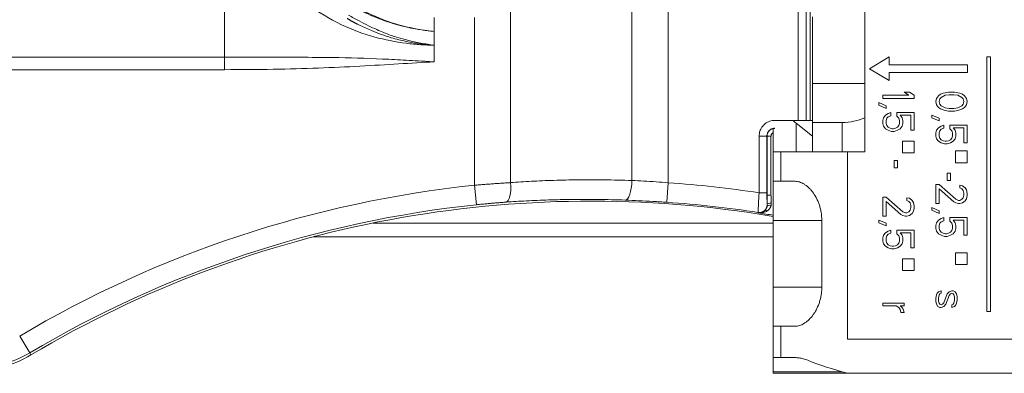
# Model space of a CAD drawing. Units: millimetres. Extents: x -413 to 273940, y 816 to 27732.
# Drawn here: x 2902 to 2927, y 19291 to 19300 of the extents above; entities that cross this region are included whole.
import ezdxf

# ---------------------------------------------------------------- set-up
doc = ezdxf.new("R2010")
doc.units = ezdxf.units.MM
for name, color, linetype in [('E-Connectorbox', 7, 'Continuous'), ('E-Gear', 7, 'Continuous'), ('M-Connection', 7, 'Continuous')]:
    doc.layers.add(name, color=color, linetype=linetype)

# ---------------------------------------------------------------- blocks, each defined once
blk = doc.blocks.new('5P connector + strain relief')
at = {"layer": 'E-Connectorbox', "linetype": 'Continuous', "lineweight": 18}
for p, q in [((34.175, 13.45), (40.603, 13.45)), ((42.5, 13.45), (40.603, 13.45)), ((42.5, 13.412), (40.74, 13.412)), ((42.5, 13.45), (42.5, 13.412)), ((42.5, 13.412), (42.5, 13.05)), ((41.944, 13.05), (42.307, 13.05)), ((42.307, 13.05), (42.307, 12.25)), ((42.307, 13.05), (42.5, 13.05)), ((42.5, 12.25), (42.5, 13.05)), ((61.451, 12.98), (61.481, 12.928)), ((61.736, 12.499), (61.481, 12.928)), ((40.603, 12.575), (34.175, 12.575)), ((40.603, 12.575), (40.603, 7.8)), ((42.307, 12.25), (41.941, 12.25)), ((42.5, 12.25), (42.307, 12.25)), ((42.5, 12.25), (42.5, 11.25)), ((42.5, 11.4), (42.5, 12.2)), ((37.05, 11.875), (36.95, 11.875)), ((36.95, 11.875), (36.95, 5.375)), ((37.05, 5.375), (37.05, 11.875)), ((39.24, 11.902), (39.155, 11.902)), ((39.155, 11.902), (39.172, 11.835)), ((39.172, 11.835), (39.189, 11.795)), ((39.257, 11.822), (39.24, 11.902)), ((39.257, 11.822), (39.291, 11.768)), ((37.822, 11.662), (37.805, 11.582)), ((37.805, 11.582), (37.805, 11.502)), ((37.839, 11.702), (37.822, 11.662)), ((37.839, 11.702), (37.873, 11.742)), ((37.873, 11.742), (37.941, 11.768)), ((37.873, 11.582), (37.89, 11.662)), ((37.873, 11.502), (37.873, 11.582)), ((37.89, 11.662), (37.907, 11.688)), ((37.907, 11.688), (37.941, 11.702)), ((37.941, 11.702), (37.941, 11.768)), ((38.01, 11.462), (38.095, 11.688)), ((38.146, 11.648), (38.061, 11.422)), ((38.095, 11.688), (38.146, 11.742)), ((38.146, 11.742), (38.214, 11.768)), ((38.18, 11.688), (38.146, 11.648)), ((38.18, 11.688), (38.214, 11.702)), ((38.248, 11.768), (38.214, 11.768)), ((38.214, 11.702), (38.248, 11.688)), ((38.248, 11.768), (38.299, 11.742)), ((38.248, 11.688), (38.265, 11.662)), ((38.265, 11.662), (38.282, 11.608)), ((38.282, 11.608), (38.282, 11.528)), ((38.299, 11.742), (38.333, 11.688)), ((38.35, 11.608), (38.333, 11.688)), ((38.35, 11.528), (38.35, 11.608)), ((39.257, 11.728), (39.155, 11.728)), ((39.155, 11.728), (39.155, 11.662)), ((39.155, 11.662), (39.7, 11.662)), ((39.223, 11.755), (39.189, 11.795)), ((39.257, 11.728), (39.223, 11.755)), ((39.291, 11.768), (39.36, 11.728)), ((39.7, 11.728), (39.36, 11.728)), ((39.7, 11.662), (39.7, 11.728)), ((37.805, 11.502), (37.822, 11.422)), ((37.856, 11.368), (37.822, 11.422)), ((37.907, 11.342), (37.856, 11.368)), ((37.89, 11.448), (37.873, 11.502)), ((37.907, 11.422), (37.89, 11.448)), ((37.941, 11.408), (37.907, 11.422)), ((37.907, 11.342), (37.941, 11.342)), ((37.976, 11.422), (37.941, 11.408)), ((38.01, 11.368), (37.941, 11.342)), ((37.976, 11.422), (38.01, 11.462)), ((38.061, 11.422), (38.01, 11.368)), ((38.248, 11.422), (38.214, 11.408)), ((38.214, 11.408), (38.214, 11.342)), ((38.282, 11.368), (38.214, 11.342)), ((38.265, 11.448), (38.248, 11.422)), ((38.282, 11.528), (38.265, 11.448)), ((38.316, 11.408), (38.282, 11.368)), ((38.316, 11.408), (38.333, 11.448)), ((38.333, 11.448), (38.35, 11.528)), ((42.5, 11.4), (42.5, 11.25)), ((41.26, 9.55), (41.26, 11.25)), ((41.26, 11.25), (42.5, 11.25)), ((42.5, 9.55), (42.5, 11.25)), ((39.2, 10.825), (38.9, 10.825)), ((38.9, 10.825), (38.9, 10.525)), ((39.2, 10.525), (39.2, 10.825)), ((37.85, 10.675), (37.55, 10.675)), ((37.55, 10.675), (37.55, 10.375)), ((37.85, 10.375), (37.85, 10.675)), ((37.55, 10.375), (37.85, 10.375)), ((38.9, 10.525), (39.2, 10.525)), ((38.985, 10.248), (38.9, 10.248)), ((38.9, 10.248), (38.9, 9.795)), ((38.985, 9.862), (38.985, 10.248)), ((39.206, 10.142), (39.189, 10.075)), ((39.189, 10.075), (39.189, 9.995)), ((39.206, 10.142), (39.257, 10.208)), ((39.257, 10.208), (39.326, 10.248)), ((39.274, 10.075), (39.291, 10.128)), ((39.274, 9.995), (39.274, 10.075)), ((39.326, 10.168), (39.291, 10.128)), ((39.326, 10.248), (39.411, 10.275)), ((39.377, 10.195), (39.326, 10.168)), ((39.377, 10.195), (39.428, 10.208)), ((39.479, 10.275), (39.411, 10.275)), ((39.428, 10.208), (39.462, 10.208)), ((39.462, 10.208), (39.513, 10.195)), ((39.479, 10.275), (39.564, 10.248)), ((39.564, 10.168), (39.513, 10.195)), ((39.564, 10.248), (39.632, 10.208)), ((39.598, 10.128), (39.564, 10.168)), ((39.598, 10.128), (39.615, 10.075)), ((39.615, 10.075), (39.615, 9.995)), ((39.632, 10.208), (39.683, 10.142)), ((39.7, 10.075), (39.683, 10.142)), ((39.7, 9.995), (39.7, 10.075)), ((37.635, 9.928), (37.55, 9.928)), ((37.55, 9.928), (37.55, 9.475)), ((37.635, 9.542), (37.635, 9.928)), ((37.856, 9.822), (37.839, 9.755)), ((37.856, 9.822), (37.907, 9.888)), ((37.907, 9.888), (37.976, 9.928)), ((37.924, 9.755), (37.941, 9.808)), ((37.976, 9.848), (37.941, 9.808)), ((37.976, 9.928), (38.061, 9.955)), ((38.027, 9.875), (37.976, 9.848)), ((38.027, 9.875), (38.078, 9.888)), ((38.129, 9.955), (38.061, 9.955)), ((38.078, 9.888), (38.112, 9.888)), ((38.112, 9.888), (38.163, 9.875)), ((38.129, 9.955), (38.214, 9.928)), ((38.214, 9.848), (38.163, 9.875)), ((38.214, 9.928), (38.282, 9.888)), ((38.248, 9.808), (38.214, 9.848)), ((38.248, 9.808), (38.265, 9.755)), ((38.282, 9.888), (38.333, 9.822)), ((38.35, 9.755), (38.333, 9.822)), ((39.257, 9.862), (38.985, 9.862)), ((39.189, 9.995), (39.206, 9.928)), ((39.257, 9.862), (39.206, 9.928)), ((39.291, 9.942), (39.274, 9.995)), ((39.291, 9.942), (39.343, 9.888)), ((39.343, 9.795), (39.343, 9.888)), ((39.496, 9.875), (39.564, 9.902)), ((39.496, 9.875), (39.496, 9.795)), ((39.564, 9.822), (39.496, 9.795)), ((39.564, 9.902), (39.598, 9.942)), ((39.632, 9.862), (39.564, 9.822)), ((39.615, 9.995), (39.598, 9.942)), ((39.683, 9.928), (39.632, 9.862)), ((39.683, 9.928), (39.7, 9.995)), ((42.498, 9.968), (54.248, 9.968)), ((37.839, 9.755), (37.839, 9.675)), ((37.839, 9.675), (37.856, 9.608)), ((37.907, 9.542), (37.856, 9.608)), ((37.924, 9.675), (37.924, 9.755)), ((37.941, 9.622), (37.924, 9.675)), ((37.941, 9.622), (37.993, 9.568)), ((37.993, 9.475), (37.993, 9.568)), ((38.146, 9.555), (38.214, 9.582)), ((38.146, 9.555), (38.146, 9.475)), ((38.214, 9.582), (38.248, 9.622)), ((38.265, 9.675), (38.248, 9.622)), ((38.265, 9.755), (38.265, 9.675)), ((38.333, 9.608), (38.282, 9.542)), ((38.333, 9.608), (38.35, 9.675)), ((38.35, 9.675), (38.35, 9.755)), ((38.9, 9.795), (39.343, 9.795)), ((39.615, 9.688), (39.802, 9.608)), ((39.615, 9.688), (39.615, 9.622)), ((39.802, 9.542), (39.615, 9.622)), ((39.802, 9.542), (39.802, 9.608)), ((52.723, 9.615), (42.498, 9.615)), ((37.55, 9.475), (37.993, 9.475)), ((37.907, 9.542), (37.635, 9.542)), ((38.214, 9.502), (38.146, 9.475)), ((38.282, 9.542), (38.214, 9.502)), ((38.265, 9.368), (38.265, 9.302)), ((38.265, 9.368), (38.452, 9.288)), ((38.452, 9.222), (38.265, 9.302)), ((38.917, 9.315), (38.9, 9.235)), ((38.917, 9.315), (38.951, 9.368)), ((38.951, 9.368), (39.019, 9.422)), ((39.036, 9.328), (39.002, 9.288)), ((39.087, 9.435), (39.019, 9.422)), ((39.087, 9.355), (39.036, 9.328)), ((39.121, 9.435), (39.087, 9.435)), ((39.087, 9.355), (39.121, 9.355)), ((39.189, 9.422), (39.121, 9.435)), ((39.189, 9.328), (39.121, 9.355)), ((39.189, 9.422), (39.24, 9.395)), ((39.615, 8.955), (39.189, 9.328)), ((39.24, 9.395), (39.615, 9.062)), ((39.7, 9.435), (39.615, 9.435)), ((39.615, 9.435), (39.615, 9.062)), ((39.7, 8.955), (39.7, 9.435)), ((42.5, 9.55), (41.26, 9.55)), ((42.5, 9.55), (42.5, 8.55)), ((37.601, 9.048), (37.669, 9.102)), ((37.737, 9.115), (37.669, 9.102)), ((37.771, 9.115), (37.737, 9.115)), ((37.839, 9.102), (37.771, 9.115)), ((37.839, 9.102), (37.89, 9.075)), ((37.89, 9.075), (38.265, 8.742)), ((38.265, 9.115), (38.265, 8.742)), ((38.35, 9.115), (38.265, 9.115)), ((38.35, 8.635), (38.35, 9.115)), ((38.452, 9.222), (38.452, 9.288)), ((38.9, 9.235), (38.9, 9.182)), ((38.9, 9.182), (38.917, 9.088)), ((38.951, 9.035), (38.917, 9.088)), ((38.985, 9.222), (39.002, 9.288)), ((38.985, 9.168), (38.985, 9.222)), ((39.002, 9.102), (38.985, 9.168)), ((39.002, 9.102), (39.036, 9.062)), ((39.036, 9.062), (39.087, 9.035)), ((45.179, 8.587), (45.213, 9.085)), ((50.13, 8.651), (50.078, 9.148)), ((37.567, 8.995), (37.55, 8.915)), ((37.55, 8.915), (37.55, 8.862)), ((37.55, 8.862), (37.567, 8.768)), ((37.567, 8.995), (37.601, 9.048)), ((37.635, 8.902), (37.652, 8.968)), ((37.635, 8.848), (37.635, 8.902)), ((37.652, 8.782), (37.635, 8.848)), ((37.686, 9.008), (37.652, 8.968)), ((37.737, 9.035), (37.686, 9.008)), ((37.737, 9.035), (37.771, 9.035)), ((37.839, 9.008), (37.771, 9.035)), ((38.265, 8.635), (37.839, 9.008)), ((39.019, 8.982), (38.951, 9.035)), ((39.019, 8.982), (39.087, 8.968)), ((39.087, 8.968), (39.087, 9.035)), ((39.615, 8.955), (39.7, 8.955)), ((42.557, 8.9), (42.657, 8.9)), ((42.557, 8.9), (42.557, 7.398)), ((42.657, 8.9), (42.657, 7.398)), ((42.66, 8.843), (42.66, 7.395)), ((42.86, 8.843), (42.86, 7.395)), ((37.601, 8.715), (37.567, 8.768)), ((37.669, 8.662), (37.601, 8.715)), ((37.652, 8.782), (37.686, 8.742)), ((37.669, 8.662), (37.737, 8.648)), ((37.686, 8.742), (37.737, 8.715)), ((37.737, 8.648), (37.737, 8.715)), ((38.265, 8.635), (38.35, 8.635)), ((41.941, 8.55), (42.307, 8.55)), ((42.307, 7.8), (42.307, 8.55)), ((42.5, 8.55), (42.307, 8.55)), ((42.5, 7.8), (42.5, 8.55)), ((45.179, -8.587), (45.179, 8.587)), ((49.203, 8.583), (49.203, 4.2)), ((50.13, 8.651), (50.13, 4.367)), ((37.976, 8.528), (37.976, 8.342)), ((38.061, 8.528), (37.976, 8.528)), ((37.976, 8.342), (38.061, 8.342)), ((38.061, 8.342), (38.061, 8.528)), ((46.106, 1.17), (46.106, 8.529)), ((37.85, 8.075), (37.55, 8.075)), ((37.55, 8.075), (37.55, 7.775)), ((37.85, 7.775), (37.85, 8.075)), ((39.411, 8.208), (39.326, 8.208)), ((39.326, 8.208), (39.326, 8.022)), ((39.411, 8.022), (39.411, 8.208)), ((39.2, 7.825), (38.9, 7.825)), ((38.9, 7.825), (38.9, 7.525)), ((39.2, 7.525), (39.2, 7.825)), ((39.326, 8.022), (39.411, 8.022)), ((40.159, 7.8), (40.159, 2.6)), ((40.603, 7.8), (40.159, 7.8)), ((42.307, 7.8), (40.603, 7.8)), ((40.738, 7.8), (40.738, 7.05)), ((41.5, 7.05), (41.5, 7.8)), ((41.915, 7.8), (41.915, 7.068)), ((42.5, 7.8), (42.307, 7.8)), ((42.385, 7.8), (42.5, 7.8)), ((42.5, 7.203), (42.5, 7.8)), ((37.55, 7.775), (37.85, 7.775)), ((37.55, 7.568), (37.55, 7.115)), ((37.635, 7.568), (37.55, 7.568)), ((37.635, 7.182), (37.635, 7.568)), ((37.907, 7.528), (37.976, 7.568)), ((37.976, 7.568), (38.061, 7.595)), ((38.129, 7.595), (38.061, 7.595)), ((38.129, 7.595), (38.214, 7.568)), ((38.214, 7.568), (38.282, 7.528)), ((37.856, 7.462), (37.839, 7.395)), ((37.839, 7.395), (37.839, 7.315)), ((37.839, 7.315), (37.856, 7.248)), ((37.856, 7.462), (37.907, 7.528)), ((37.924, 7.395), (37.941, 7.448)), ((37.924, 7.315), (37.924, 7.395)), ((37.941, 7.262), (37.924, 7.315)), ((37.976, 7.488), (37.941, 7.448)), ((38.027, 7.515), (37.976, 7.488)), ((38.027, 7.515), (38.078, 7.528)), ((38.078, 7.528), (38.112, 7.528)), ((38.112, 7.528), (38.163, 7.515)), ((38.214, 7.488), (38.163, 7.515)), ((38.248, 7.448), (38.214, 7.488)), ((38.248, 7.448), (38.265, 7.395)), ((38.265, 7.315), (38.248, 7.262)), ((38.265, 7.395), (38.265, 7.315)), ((38.282, 7.528), (38.333, 7.462)), ((38.35, 7.395), (38.333, 7.462)), ((38.333, 7.248), (38.35, 7.315)), ((38.35, 7.315), (38.35, 7.395)), ((38.9, 7.525), (39.2, 7.525)), ((41.915, 7.068), (41.5, 7.397)), ((42.557, 7.398), (42.657, 7.398)), ((42.66, 7.395), (42.657, 7.398)), ((42.86, 7.395), (42.66, 7.395)), ((37.55, 7.115), (37.993, 7.115)), ((37.907, 7.182), (37.635, 7.182)), ((37.907, 7.182), (37.856, 7.248)), ((37.941, 7.262), (37.993, 7.208)), ((37.993, 7.115), (37.993, 7.208)), ((38.146, 7.195), (38.214, 7.222)), ((38.146, 7.195), (38.146, 7.115)), ((38.214, 7.142), (38.146, 7.115)), ((38.214, 7.222), (38.248, 7.262)), ((38.282, 7.182), (38.214, 7.142)), ((38.333, 7.248), (38.282, 7.182)), ((38.9, 7.248), (38.9, 6.795)), ((38.985, 7.248), (38.9, 7.248)), ((38.985, 6.862), (38.985, 7.248)), ((39.206, 7.142), (39.189, 7.075)), ((39.189, 7.075), (39.189, 6.995)), ((39.206, 7.142), (39.257, 7.208)), ((39.257, 7.208), (39.326, 7.248)), ((39.274, 7.075), (39.291, 7.128)), ((39.274, 6.995), (39.274, 7.075)), ((39.326, 7.168), (39.291, 7.128)), ((39.326, 7.248), (39.411, 7.275)), ((39.377, 7.195), (39.326, 7.168)), ((39.377, 7.195), (39.428, 7.208)), ((39.479, 7.275), (39.411, 7.275)), ((39.428, 7.208), (39.462, 7.208)), ((39.462, 7.208), (39.513, 7.195)), ((39.479, 7.275), (39.564, 7.248)), ((39.564, 7.168), (39.513, 7.195)), ((39.564, 7.248), (39.632, 7.208)), ((39.598, 7.128), (39.564, 7.168)), ((39.598, 7.128), (39.615, 7.075)), ((39.615, 7.075), (39.615, 6.995)), ((39.632, 7.208), (39.683, 7.142)), ((39.7, 7.075), (39.683, 7.142)), ((39.7, 6.995), (39.7, 7.075)), ((41.5, 7.05), (40.764, 7.05)), ((41.5, 7.05), (41.5, 6.05)), ((38.265, 7.008), (38.265, 6.942)), ((38.265, 7.008), (38.452, 6.928)), ((38.452, 6.862), (38.265, 6.942)), ((38.452, 6.862), (38.452, 6.928)), ((38.9, 6.795), (39.343, 6.795)), ((39.257, 6.862), (38.985, 6.862)), ((39.189, 6.995), (39.206, 6.928)), ((39.257, 6.862), (39.206, 6.928)), ((39.291, 6.942), (39.274, 6.995)), ((39.291, 6.942), (39.343, 6.888)), ((39.343, 6.795), (39.343, 6.888)), ((39.496, 6.875), (39.564, 6.902)), ((39.496, 6.875), (39.496, 6.795)), ((39.564, 6.822), (39.496, 6.795)), ((39.564, 6.902), (39.598, 6.942)), ((39.632, 6.862), (39.564, 6.822)), ((39.615, 6.995), (39.598, 6.942)), ((39.683, 6.928), (39.632, 6.862)), ((39.683, 6.928), (39.7, 6.995)), ((41.5, 7), (41.997, 7)), ((41.5, 6.2), (41.5, 7)), ((41.557, 6.998), (41.557, 2.6)), ((41.557, 6.998), (41.657, 6.998)), ((41.66, 6.995), (41.657, 6.998)), ((41.657, 6.998), (41.657, 2.6)), ((41.66, 7), (41.66, 6.995)), ((41.66, 6.995), (41.66, 2.6)), ((41.86, 6.995), (41.66, 6.995)), ((41.86, 6.995), (41.86, 7)), ((41.86, 6.995), (41.86, 2.6)), ((42.46, 6.995), (41.86, 6.995)), ((42.5, 7), (41.997, 7)), ((42.46, 6.995), (42.46, 7)), ((37.567, 6.595), (37.55, 6.515)), ((37.567, 6.595), (37.618, 6.662)), ((37.618, 6.662), (37.669, 6.702)), ((37.635, 6.515), (37.652, 6.582)), ((37.686, 6.622), (37.652, 6.582)), ((37.669, 6.702), (37.737, 6.728)), ((37.788, 6.675), (37.686, 6.622)), ((37.788, 6.742), (37.737, 6.728)), ((37.873, 6.755), (37.788, 6.742)), ((37.788, 6.675), (37.89, 6.688)), ((38.027, 6.755), (37.873, 6.755)), ((37.89, 6.688), (38.01, 6.688)), ((38.01, 6.688), (38.112, 6.675)), ((38.112, 6.742), (38.027, 6.755)), ((38.163, 6.728), (38.112, 6.742)), ((38.214, 6.622), (38.112, 6.675)), ((38.163, 6.728), (38.231, 6.702)), ((38.248, 6.582), (38.214, 6.622)), ((38.231, 6.702), (38.282, 6.662)), ((38.248, 6.582), (38.265, 6.515)), ((38.282, 6.662), (38.333, 6.595)), ((38.35, 6.515), (38.333, 6.595)), ((39.615, 6.688), (39.615, 6.622)), ((39.615, 6.688), (39.802, 6.608)), ((39.802, 6.542), (39.615, 6.622)), ((39.802, 6.542), (39.802, 6.608)), ((37.55, 6.515), (37.567, 6.435)), ((37.618, 6.368), (37.567, 6.435)), ((37.669, 6.328), (37.618, 6.368)), ((37.652, 6.448), (37.635, 6.515)), ((37.652, 6.448), (37.686, 6.408)), ((37.737, 6.302), (37.669, 6.328)), ((37.686, 6.408), (37.788, 6.355)), ((37.737, 6.302), (37.788, 6.288)), ((37.788, 6.355), (37.89, 6.342)), ((37.788, 6.288), (37.873, 6.275)), ((38.01, 6.342), (37.89, 6.342)), ((38.112, 6.355), (38.01, 6.342)), ((38.027, 6.275), (38.112, 6.288)), ((38.112, 6.355), (38.214, 6.408)), ((38.112, 6.288), (38.163, 6.302)), ((38.231, 6.328), (38.163, 6.302)), ((38.214, 6.408), (38.248, 6.448)), ((38.282, 6.368), (38.231, 6.328)), ((38.265, 6.515), (38.248, 6.448)), ((38.333, 6.435), (38.282, 6.368)), ((38.333, 6.435), (38.35, 6.515)), ((39.7, 6.435), (38.9, 6.435)), ((38.9, 6.435), (38.9, 6.355)), ((39.019, 6.275), (38.9, 6.355)), ((39.036, 6.355), (39.155, 6.275)), ((39.036, 6.355), (39.7, 6.355)), ((39.7, 6.355), (39.7, 6.435)), ((37.873, 6.275), (38.027, 6.275)), ((39.019, 6.275), (39.155, 6.275)), ((40.159, 6.05), (41.5, 6.05)), ((41.5, 4.35), (41.5, 6.05)), ((39.54, 5.975), (39.54, 5.775)), ((39.54, 5.975), (40.04, 5.675)), ((37.54, 5.775), (37.54, 5.575)), ((39.54, 5.775), (37.54, 5.775)), ((37.54, 5.575), (39.54, 5.575)), ((40.04, 5.675), (39.54, 5.375)), ((39.54, 5.575), (39.54, 5.375)), ((56.505, 5.7), (63.835, 5.7)), ((56.505, 5.7), (56.505, 5.383)), ((36.95, 5.375), (37.05, 5.375)), ((56.505, 5.383), (63.835, 5.383)), ((51.155, 4.425), (51.155, 4.726)), ((51.155, 4.37), (51.155, 4.425))]:
    blk.add_line(p, q, dxfattribs=at)
for centre, radius, start, end in [((62.983, 10.4), 3, 90, 120.7015), ((62.983, 10.4), 2.941, 90, 120.7015), ((47.155, 37.055), 28, 260.4302, 300.7015), ((47.155, 37.055), 28.059, 275.9796, 300.7015), ((47.155, 37.055), 28.559, 275.9796, 300.7015), ((47.155, 37.055), 28.028, 260.4397, 261.2203), ((47.155, 37.055), 28.037, 261.241, 266.0291), ((47.155, 37.055), 28.537, 261.3442, 266.0291)]:
    blk.add_arc(centre, radius, start, end, dxfattribs=at)
for centre, major_axis, ratio, start_param, end_param in [((34.175, 11.762), (9, 0), 0.267949, 0.597274, 0.775397), ((42.664, 9.385), (-0.0649, 0.0761), 0.746036, 2.135597, 3.101388), ((42.556, 9.144), (0.1, 0.0008), 0.396365, 4.644108, 6.264188), ((49.358, 8.583), (0.036, -0.499), 0.308302, 3.15994, 4.690296), ((46.26, 8.529), (-0.019, -0.5), 0.308825, 3.159929, 4.723829), ((40.764, 6.05), (1.269, 0), 0.7881, 1.591612, 2.067779)]:
    blk.add_ellipse(centre, major_axis=major_axis, ratio=ratio, start_param=start_param, end_param=end_param, dxfattribs=at)
for points, degree in [([(41.617, 13.118), (41.656, 13.103), (41.733, 13.077), (41.842, 13.055), (41.911, 13.05), (41.944, 13.05)], 3), ([(42.555, 9.165), (42.557, 9.173), (42.562, 9.19), (42.572, 9.215), (42.587, 9.239), (42.604, 9.262), (42.626, 9.284), (42.642, 9.297), (42.651, 9.303)], 3), ([(42.651, 9.303), (42.666, 9.314), (42.697, 9.332), (42.751, 9.35), (42.811, 9.36), (42.855, 9.358), (42.877, 9.355)], 3), ([(42.661, 9.193), (42.662, 9.2), (42.666, 9.214), (42.673, 9.234), (42.683, 9.254), (42.695, 9.273), (42.71, 9.291), (42.721, 9.302), (42.727, 9.307)], 3), ([(42.727, 9.307), (42.737, 9.316), (42.758, 9.331), (42.794, 9.348), (42.834, 9.357), (42.862, 9.357), (42.877, 9.355)], 3), ([(42.877, 9.355), (42.88, 9.352), (42.883, 9.349), (42.886, 9.345)], 3), ([(42.549, 9.105), (42.549, 9.115), (42.549, 9.135), (42.552, 9.155), (42.555, 9.165)], 3), ([(42.549, 9.105), (42.55, 9.081), (42.552, 9.034), (42.555, 8.965), (42.556, 8.921), (42.557, 8.9)], 3), ([(42.656, 9.162), (42.649, 9.177)], 1), ([(42.656, 9.144), (42.656, 9.152), (42.656, 9.169), (42.659, 9.185), (42.661, 9.193)], 3), ([(42.656, 9.144), (42.656, 9.139), (42.658, 9.116), (42.659, 9.047), (42.66, 8.951), (42.66, 8.881), (42.66, 8.843)], 3), ([(42.656, 9.144), (42.656, 9.116), (42.656, 9.06), (42.657, 8.978), (42.657, 8.926), (42.657, 8.9)], 3), ([(46.276, 9.029), (46.162, 9.033), (45.931, 9.043), (45.572, 9.062), (45.334, 9.077), (45.213, 9.085)], 3), ([(49.319, 9.081), (49.153, 9.069), (48.807, 9.048), (48.243, 9.023), (47.634, 9.009), (46.981, 9.009), (46.516, 9.02), (46.276, 9.029)], 3), ([(50.078, 9.148), (50.041, 9.144), (49.967, 9.137), (49.858, 9.126), (49.749, 9.116), (49.64, 9.106), (49.532, 9.097), (49.425, 9.089), (49.354, 9.084), (49.319, 9.081)], 3), ([(46.106, 8.529), (46.006, 8.534), (45.804, 8.544), (45.493, 8.563), (45.283, 8.578), (45.179, 8.587)], 3), ([(49.203, 8.583), (49.034, 8.571), (48.682, 8.548), (48.108, 8.523), (47.488, 8.509), (46.823, 8.509), (46.35, 8.52), (46.106, 8.529)], 3), ([(50.13, 8.651), (50.085, 8.647), (49.995, 8.639), (49.862, 8.629), (49.728, 8.618), (49.595, 8.608), (49.464, 8.599), (49.333, 8.591), (49.246, 8.585), (49.203, 8.583)], 3), ([(42.86, 7.395), (42.86, 7.371), (42.856, 7.327), (42.841, 7.268), (42.819, 7.214), (42.788, 7.163), (42.75, 7.117), (42.704, 7.075), (42.65, 7.041), (42.59, 7.014), (42.525, 6.998), (42.482, 6.995), (42.46, 6.995)], 3), ([(40.764, 7.05), (40.761, 7.05), (40.755, 7.05), (40.747, 7.05), (40.741, 7.05), (40.738, 7.05)], 3), ([(41.915, 7.068), (41.943, 7.046), (41.971, 7.023), (41.997, 7)], 3), ([(51.155, 5.5), (51.447, 5.515), (52.055, 5.552), (53.039, 5.612), (54.103, 5.663), (55.252, 5.693), (56.077, 5.7), (56.505, 5.7)], 3), ([(51.156, 5.077), (51.155, 5.5)], 1), ([(56.505, 5.383), (56.505, 5.179), (56.505, 4.956), (56.505, 4.716)], 3), ([(51.155, 4.726), (51.156, 5.077)], 1), ([(53.377, 4.393), (53.249, 4.47), (53.116, 4.54)], 2)]:
    blk.add_open_spline(points, degree=degree, dxfattribs=at)
for points, knots in [([(41.941, 12.25), (41.904, 12.25), (41.867, 12.244), (41.792, 12.222), (41.755, 12.205), (41.708, 12.177), (41.699, 12.171), (41.68, 12.159), (41.671, 12.152), (41.643, 12.131), (41.624, 12.116), (41.57, 12.067), (41.535, 12.029), (41.485, 11.964), (41.469, 11.941), (41.437, 11.892), (41.422, 11.867), (41.378, 11.787), (41.352, 11.729), (41.325, 11.65), (41.32, 11.634), (41.31, 11.601), (41.305, 11.585), (41.292, 11.535), (41.285, 11.501), (41.276, 11.449), (41.273, 11.431), (41.269, 11.395), (41.267, 11.377), (41.262, 11.323), (41.26, 11.287), (41.26, 11.25)], [0, 0, 0, 0, 0.125, 0.125, 0.25, 0.25, 0.28125, 0.28125, 0.3125, 0.3125, 0.375, 0.375, 0.5, 0.5, 0.5625, 0.5625, 0.625, 0.625, 0.75, 0.75, 0.78125, 0.78125, 0.8125, 0.8125, 0.875, 0.875, 0.90625, 0.90625, 0.9375, 0.9375, 1, 1, 1, 1]), ([(41.26, 9.55), (41.26, 9.477), (41.267, 9.406), (41.281, 9.319), (41.285, 9.301), (41.292, 9.267), (41.296, 9.25), (41.309, 9.2), (41.319, 9.168), (41.341, 9.105), (41.352, 9.075), (41.372, 9.031), (41.379, 9.016), (41.392, 8.988), (41.399, 8.975), (41.436, 8.908), (41.467, 8.859), (41.509, 8.805), (41.518, 8.794), (41.535, 8.773), (41.561, 8.744), (41.606, 8.699), (41.642, 8.669), (41.67, 8.648), (41.68, 8.642), (41.698, 8.629), (41.708, 8.623), (41.755, 8.595), (41.792, 8.578), (41.867, 8.556), (41.904, 8.55), (41.941, 8.55)], [0, 0, 0, 0, 0.125, 0.125, 0.15625, 0.15625, 0.1875, 0.1875, 0.25, 0.25, 0.3125, 0.3125, 0.34375, 0.34375, 0.375, 0.375, 0.5, 0.5, 0.53125, 0.53125, 0.5625, 0.625, 0.6875, 0.6875, 0.71875, 0.71875, 0.75, 0.75, 0.875, 0.875, 1, 1, 1, 1]), ([(42.886, 9.345), (42.886, 9.344), (42.886, 9.343), (42.886, 9.333), (42.886, 9.318), (42.885, 9.297), (42.884, 9.269), (42.882, 9.236), (42.88, 9.199), (42.878, 9.156), (42.876, 9.105), (42.872, 9.036), (42.867, 8.947), (42.862, 8.879), (42.86, 8.843)], [0, 0, 0, 0, 0.066143, 0.133983, 0.203526, 0.274779, 0.347745, 0.422431, 0.498841, 0.559844, 0.64048, 0.740733, 0.860581, 1, 1, 1, 1]), ([(42.661, 9.193), (42.659, 9.186), (42.654, 9.18), (42.641, 9.171), (42.634, 9.168), (42.608, 9.161), (42.582, 9.159), (42.555, 9.165)], [0, 0, 0, 0, 0.25, 0.25, 0.5, 0.5, 1, 1, 1, 1]), ([(42.86, 8.843), (42.808, 8.843), (42.757, 8.843), (42.683, 8.843), (42.661, 8.843), (42.66, 8.843)], [0, 0, 0, 0, 0.5, 0.5, 1, 1, 1, 1]), ([(42.657, 7.398), (42.656, 7.388), (42.655, 7.367), (42.648, 7.336), (42.636, 7.307), (42.619, 7.28), (42.599, 7.256), (42.575, 7.236), (42.548, 7.219), (42.519, 7.207), (42.488, 7.2), (42.467, 7.199), (42.457, 7.198)], [0, 0, 0, 0, 0.100072, 0.200128, 0.300166, 0.400189, 0.500196, 0.600187, 0.700162, 0.800123, 0.900069, 1, 1, 1, 1]), ([(42.66, 7.395), (42.66, 7.393), (42.66, 7.381), (42.658, 7.358), (42.65, 7.328), (42.637, 7.3), (42.621, 7.275), (42.601, 7.251), (42.577, 7.231), (42.549, 7.214), (42.518, 7.202), (42.488, 7.196), (42.469, 7.195), (42.46, 7.195)], [0, 0, 0, 0, 0.014043, 0.120101, 0.21734, 0.311972, 0.407513, 0.505009, 0.605418, 0.709046, 0.814546, 0.920312, 1, 1, 1, 1]), ([(42.557, 7.398), (42.557, 7.393), (42.556, 7.382), (42.552, 7.365), (42.543, 7.347), (42.53, 7.329), (42.516, 7.317), (42.506, 7.311), (42.504, 7.31)], [0, 0, 0, 0, 0.189036, 0.378071, 0.567107, 0.756143, 0.945179, 1, 1, 1, 1]), ([(51.155, 5.5), (51.236, 5.496), (51.424, 5.485), (51.811, 5.463), (52.54, 5.422), (53.423, 5.392), (54.381, 5.384), (55.129, 5.383), (55.84, 5.383), (56.279, 5.383), (56.505, 5.383)], [0, 0, 0, 0, 0.045357, 0.105793, 0.216824, 0.454668, 0.601307, 0.753977, 0.873679, 1, 1, 1, 1]), ([(51.156, 5.077), (51.271, 5.074), (51.511, 5.068), (52.023, 5.012), (52.728, 4.878), (53.59, 4.555), (54.451, 4.021), (55.238, 3.258), (55.771, 2.413), (56.066, 1.693), (56.223, 1.145), (56.323, 0.578), (56.335, 0.193), (56.341, 0)], [0, 0, 0, 0, 0.039962, 0.083894, 0.180546, 0.293116, 0.425247, 0.585073, 0.731322, 0.79966, 0.866645, 0.933052, 1, 1, 1, 1]), ([(53.339, 4.31), (53.295, 4.334), (53.206, 4.384), (53.038, 4.475), (52.843, 4.575), (52.631, 4.674), (52.395, 4.775), (52.143, 4.865), (51.884, 4.938), (51.678, 4.987), (51.499, 5.023), (51.329, 5.052), (51.213, 5.069), (51.156, 5.077)], [0, 0, 0, 0, 0.064969, 0.132657, 0.248192, 0.348268, 0.435306, 0.579555, 0.692627, 0.779759, 0.850652, 0.926769, 1, 1, 1, 1]), ([(53.359, 4.41), (53.161, 4.513), (52.808, 4.696), (52.301, 4.877), (51.879, 4.981), (51.575, 5.033), (51.37, 5.058), (51.271, 5.068), (51.209, 5.073), (51.177, 5.076), (51.16, 5.077)], [0, 0, 0, 0, 0.295607, 0.527764, 0.695234, 0.853017, 0.921048, 0.958196, 0.978803, 1, 1, 1, 1]), ([(55.673, 0), (55.671, 0.106), (55.667, 0.316), (55.633, 0.625), (55.582, 0.923), (55.513, 1.21), (55.427, 1.484), (55.328, 1.745), (55.218, 1.992), (55.097, 2.226), (54.967, 2.446), (54.829, 2.652), (54.686, 2.845), (54.538, 3.025), (54.387, 3.191), (54.233, 3.346), (54.078, 3.488), (53.834, 3.695), (53.324, 4.061), (52.66, 4.386), (51.99, 4.589), (51.553, 4.681), (51.28, 4.712), (51.155, 4.726)], [0, 0, 0, 0, 0.043889, 0.086795, 0.128675, 0.169504, 0.209299, 0.248071, 0.28582, 0.322547, 0.358251, 0.392926, 0.426574, 0.4592, 0.490804, 0.521384, 0.550937, 0.579467, 0.656281, 0.814727, 0.886144, 0.947875, 1, 1, 1, 1]), ([(55.625, 0), (55.625, 0.045), (55.624, 0.136), (55.618, 0.273), (55.607, 0.411), (55.589, 0.574), (55.557, 0.793), (55.503, 1.056), (55.432, 1.316), (55.325, 1.634), (55.159, 2.017), (54.907, 2.468), (54.622, 2.863), (54.288, 3.242), (53.843, 3.656), (53.225, 4.084), (52.654, 4.354), (52.249, 4.498), (52.023, 4.567), (51.763, 4.632), (51.471, 4.689), (51.263, 4.713), (51.155, 4.726)], [0, 0, 0, 0, 0.018927, 0.03799, 0.057186, 0.076518, 0.106606, 0.14976, 0.188494, 0.219719, 0.290556, 0.363782, 0.437352, 0.496333, 0.577496, 0.69475, 0.813481, 0.84228, 0.875425, 0.912819, 0.954425, 1, 1, 1, 1]), ([(56.505, 4.716), (56.505, 4.671), (56.505, 4.58), (56.505, 4.438), (56.505, 4.289), (56.505, 4.132), (56.506, 3.967), (56.506, 3.794), (56.506, 3.614), (56.506, 3.425), (56.506, 3.228), (56.505, 2.632), (56.505, 1.574), (56.506, 0.416), (56.505, -0.537), (56.505, -1.19), (56.505, -1.921), (56.505, -2.502), (56.505, -3.012), (56.506, -3.448), (56.506, -3.833), (56.505, -4.169), (56.505, -4.46), (56.505, -4.634), (56.505, -4.716)], [0, 0, 0, 0, 0.017709, 0.035917, 0.054622, 0.073826, 0.093529, 0.113729, 0.134428, 0.155625, 0.177321, 0.199514, 0.348883, 0.498252, 0.532361, 0.623364, 0.687148, 0.748783, 0.800207, 0.847809, 0.89159, 0.931549, 0.967686, 1, 1, 1, 1])]:
    blk.add_open_spline(points, degree=3, knots=knots, dxfattribs=at)
blk.add_rational_spline([(42.886, 9.345), (42.779, 9.361), (42.686, 9.302), (42.661, 9.193)], [1.21124495291, 0.970635242349, 0.935567837126, 1.10604273724], degree=3, dxfattribs=at)
blk = doc.blocks.new('93550050     SLD75 connection 180°')
at = {"layer": 'E-Gear', "rotation": 180}
blk.add_blockref('5P connector + strain relief', (128.473, 0), dxfattribs=at)

msp = doc.modelspace()

# ---------------------------------------------------------------- block references
at = {"layer": 'M-Connection'}
msp.add_blockref('93550050     SLD75 connection 180°', (2835.494, 19304.71), dxfattribs=at)

doc.saveas('drawing.dxf')
